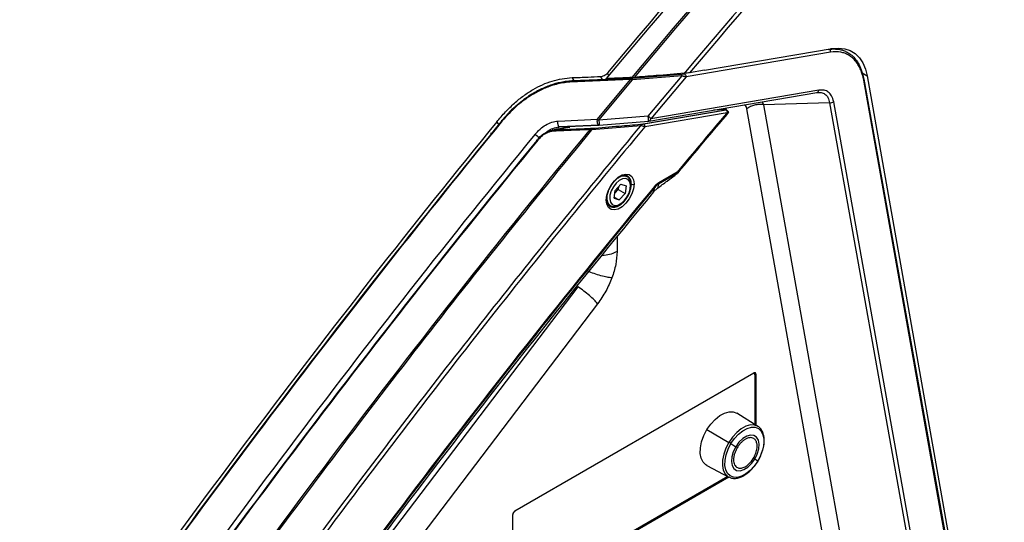
# Model space of a CAD drawing. Units: millimetres. Extents: x 6 to 321, y 6 to 203.
# Drawn here: x 245 to 270, y 158 to 171 of the extents above; entities that cross this region are included whole.
import ezdxf

# ---------------------------------------------------------------- set-up
doc = ezdxf.new("R2010")
doc.units = ezdxf.units.MM

msp = doc.modelspace()

# ---------------------------------------------------------------- linework, layer by layer
at = {"color": 7, "linetype": 'Continuous', "lineweight": 25}
for p, q in [((262.077, 169.894), (265.32, 170.441)), ((265.408, 170.432), (265.291, 170.436)), ((265.361, 170.433), (265.348, 170.44)), ((265.371, 170.433), (265.365, 170.446)), ((265.281, 170.35), (261.611, 169.725)), ((262.079, 169.891), (261.702, 169.828)), ((258.709, 169.619), (258.546, 169.604)), ((260.201, 169.657), (258.656, 169.589)), ((260.213, 169.681), (258.668, 169.612)), ((258.668, 169.612), (258.709, 169.619)), ((258.709, 169.619), (259.575, 169.656)), ((259.577, 169.656), (258.711, 169.62)), ((258.767, 169.624), (258.735, 169.621)), ((259.36, 168.645), (260.201, 169.657)), ((259.397, 168.62), (260.251, 169.646)), ((259.582, 169.68), (259.565, 169.673)), ((259.795, 169.687), (259.684, 169.668)), ((261.504, 169.787), (260.244, 169.683)), ((261.51, 169.751), (260.251, 169.646)), ((260.65, 168.724), (261.51, 169.751)), ((261.611, 169.725), (260.716, 168.657)), ((268.63, 155.61), (266.124, 169.638)), ((268.644, 155.639), (266.138, 169.667)), ((266.215, 169.747), (268.714, 155.617)), ((258.537, 169.602), (258.475, 169.592)), ((258.547, 169.604), (258.538, 169.602)), ((264.984, 169.383), (260.716, 168.657)), ((260.662, 168.599), (264.93, 169.326)), ((264.942, 169.33), (265.007, 169.33)), ((260.522, 168.526), (262.613, 168.883)), ((262.629, 168.878), (260.538, 168.522)), ((262.597, 168.892), (262.313, 168.88)), ((265.538, 155.568), (263.155, 168.912)), ((265.256, 169.066), (263.575, 169.017)), ((263.575, 169.017), (265.959, 155.672)), ((265.256, 169.066), (267.778, 154.948)), ((267.884, 154.974), (265.362, 169.092)), ((258.359, 168.602), (259.36, 168.645)), ((259.378, 168.634), (259.397, 168.62)), ((260.65, 168.724), (259.397, 168.62)), ((262.652, 168.812), (260.561, 168.456)), ((258.552, 168.429), (258.213, 168.372)), ((258.264, 168.377), (258.603, 168.435)), ((258.304, 168.436), (258.391, 168.453)), ((258.311, 168.434), (258.343, 168.44)), ((258.388, 168.453), (259.395, 168.497)), ((259.4, 168.495), (258.399, 168.451)), ((258.656, 168.437), (258.603, 168.435)), ((258.657, 168.437), (258.605, 168.435)), ((260.46, 168.482), (259.221, 168.381)), ((259.402, 168.495), (259.4, 168.495)), ((259.402, 168.496), (260.654, 168.599)), ((260.652, 168.598), (260.654, 168.599)), ((260.662, 168.599), (260.652, 168.598)), ((260.113, 167.187), (260.053, 167.221)), ((261.377, 167.268), (260.908, 166.996)), ((261.387, 167.304), (260.92, 167.034)), ((259.958, 166.999), (259.806, 166.839)), ((259.813, 166.78), (259.889, 166.86)), ((259.897, 166.935), (259.889, 166.86)), ((259.889, 166.86), (260.066, 166.758)), ((259.958, 166.999), (260.088, 166.958)), ((260.088, 166.958), (260.066, 166.758)), ((260.787, 166.803), (260.882, 166.893)), ((260.908, 166.996), (260.882, 166.893)), ((259.784, 166.638), (259.806, 166.839)), ((259.784, 166.638), (259.914, 166.598)), ((259.788, 166.671), (259.914, 166.598)), ((259.798, 166.765), (259.813, 166.78)), ((259.798, 166.763), (259.813, 166.78)), ((259.914, 166.598), (260.066, 166.758)), ((259.625, 166.487), (259.688, 166.451)), ((259.365, 163.961), (250.558, 152.382)), ((257.261, 158.697), (263.335, 162.201)), ((257.261, 158.697), (263.306, 162.185)), ((263.344, 162.189), (263.328, 162.198)), ((263.359, 162.154), (263.359, 160.893)), ((263.388, 162.171), (263.388, 160.876)), ((263.437, 160.845), (262.901, 161.179)), ((262.14, 160.762), (262.698, 160.439)), ((262.752, 160.407), (262.874, 160.329)), ((262.136, 159.855), (262.694, 159.558)), ((263.432, 159.965), (263.357, 160.015)), ((262.669, 159.571), (257.26, 156.451)), ((262.701, 159.557), (257.26, 156.418)), ((257.207, 156.449), (257.208, 158.605))]:
    msp.add_line(p, q, dxfattribs=at)
at = {"color": 8, "linetype": 'Continuous', "lineweight": 25}
for p, q in [((259.651, 169.759), (259.611, 169.821)), ((259.684, 169.668), (259.689, 169.669)), ((259.689, 169.669), (259.799, 169.687)), ((266.085, 169.822), (266.215, 169.747)), ((258.546, 169.604), (258.514, 169.598)), ((263.542, 169.089), (263.575, 169.017)), ((258.406, 168.451), (258.351, 168.432)), ((258.603, 168.435), (258.579, 168.43)), ((260.219, 167.002), (260.218, 166.975)), ((259.857, 165.671), (259.858, 165.285)), ((258.865, 164.39), (250.127, 152.901)), ((258.832, 164.405), (258.865, 164.39)), ((263.306, 162.185), (263.306, 162.185)), ((263.335, 162.201), (263.388, 162.171)), ((257.261, 158.697), (257.261, 158.697))]:
    msp.add_line(p, q, dxfattribs=at)
at = {"color": 7, "linetype": 'Continuous', "lineweight": 25, "flags": 128}
for points in [[(265.32, 170.441), (265.486, 170.454), (265.641, 170.437), (265.782, 170.39), (265.908, 170.314), (266.016, 170.209), (266.104, 170.078), (266.171, 169.923), (266.215, 169.747)], [(259.487, 169.654), (259.459, 169.698), (259.437, 169.733)], [(256.94, 168.603), (256.933, 168.607), (256.927, 168.609), (256.923, 168.61), (256.92, 168.61), (256.918, 168.609), (256.917, 168.606), (256.919, 168.603), (256.921, 168.598)], [(256.8, 168.58), (256.829, 168.536), (256.851, 168.501)], [(257.823, 168.111), (257.82, 168.115), (257.819, 168.119), (257.819, 168.122), (257.821, 168.123), (257.824, 168.123), (257.829, 168.122), (257.835, 168.12), (257.841, 168.116)], [(259.583, 166.595), (259.597, 166.718), (259.639, 166.847), (259.705, 166.973), (259.789, 167.084), (259.886, 167.173), (259.986, 167.231), (260.083, 167.254), (260.167, 167.24), (260.233, 167.19), (260.275, 167.108), (260.289, 167.002)], [(259.835, 167.023), (259.764, 166.932), (259.71, 166.828), (259.678, 166.721), (259.672, 166.622), (259.691, 166.54), (259.734, 166.483), (259.797, 166.457), (259.874, 166.465), (259.957, 166.505), (260.037, 166.574), (260.108, 166.664), (260.162, 166.768), (260.194, 166.875), (260.2, 166.975), (260.181, 167.057), (260.138, 167.113), (260.075, 167.139), (259.998, 167.132), (259.915, 167.092), (259.835, 167.023)], [(260.289, 167.002), (260.275, 166.879), (260.233, 166.749), (260.167, 166.623), (260.083, 166.512), (259.986, 166.424), (259.886, 166.366), (259.789, 166.343), (259.705, 166.357), (259.639, 166.407), (259.597, 166.488), (259.583, 166.595)], [(262.14, 160.762), (262.237, 160.902), (262.347, 161.023), (262.466, 161.118), (262.587, 161.184), (262.705, 161.216), (262.812, 161.214), (262.901, 161.179)], [(262.136, 159.855), (262.117, 159.866), (262.044, 159.936), (261.995, 160.035), (261.972, 160.159), (261.975, 160.301), (262.006, 160.454), (262.062, 160.61), (262.14, 160.762)], [(262.752, 160.407), (262.841, 160.535), (262.942, 160.646), (263.051, 160.733), (263.162, 160.794), (263.27, 160.823), (263.368, 160.821), (263.453, 160.787), (263.52, 160.723), (263.565, 160.632), (263.586, 160.518), (263.583, 160.388), (263.555, 160.248), (263.504, 160.104), (263.432, 159.965)], [(263.357, 160.015), (263.42, 160.142), (263.458, 160.271), (263.468, 160.392), (263.45, 160.496), (263.404, 160.573), (263.335, 160.617), (263.249, 160.626), (263.151, 160.598), (263.051, 160.535), (262.956, 160.443), (262.874, 160.329)], [(263.432, 159.965), (263.343, 159.837), (263.242, 159.726), (263.133, 159.638), (263.022, 159.578), (262.914, 159.548), (262.816, 159.551), (262.731, 159.585), (262.664, 159.649), (262.619, 159.74), (262.598, 159.853), (262.601, 159.984), (262.629, 160.124), (262.68, 160.267), (262.752, 160.407)], [(262.874, 160.329), (262.812, 160.202), (262.774, 160.073), (262.764, 159.952), (262.782, 159.849), (262.827, 159.772), (262.896, 159.727), (262.983, 159.718), (263.08, 159.747), (263.18, 159.809), (263.275, 159.901), (263.357, 160.015)], [(257.211, 158.63), (257.209, 158.617), (257.208, 158.605)], [(257.261, 158.697), (257.25, 158.689), (257.241, 158.681)]]:
    msp.add_lwpolyline(points, dxfattribs=at)
at = {"color": 8, "linetype": 'Continuous', "lineweight": 25, "flags": 128}
for points in [[(258.709, 169.619), (258.71, 169.62), (258.711, 169.62)], [(259.577, 169.656), (259.576, 169.656), (259.575, 169.656)], [(263.432, 160.848), (263.351, 160.879), (263.247, 160.881), (263.133, 160.849), (263.015, 160.786), (262.899, 160.693), (262.792, 160.575), (262.698, 160.439)], [(262.698, 160.439), (262.622, 160.292), (262.567, 160.14), (262.538, 159.991), (262.534, 159.853), (262.557, 159.733), (262.605, 159.636), (262.676, 159.568), (262.694, 159.558)]]:
    msp.add_lwpolyline(points, dxfattribs=at)
at = {"color": 7, "linetype": 'Continuous', "lineweight": 25}
for centre, radius, start, end in [((437.45, 21.396), 231.569, 136.85633, 140.18289), ((437.431, 21.418), 231.61, 136.86934, 140.15243), ((437.734, 21.276), 231.385, 136.85547, 140.09777), ((437.742, 21.276), 231.346, 136.85537, 140.08828), ((437.599, 21.457), 230.211, 136.8533, 139.87684), ((437.518, 21.516), 230.017, 136.85305, 139.85006), ((265.231, 170.368), 0.0537, 340.8317, 77.549), ((261.373, 169.745), 0.137, 2.308, 17.7385), ((261.56, 169.743), 0.0537, 340.8317, 77.549), ((266.11, 169.661), 0.028, 12.428, 65.4272), ((262.613, 168.851), 0.0311, 59.2224, 89.2731), ((265.278, 169.204), 0.14, 261.2251, 306.7853), ((259.207, 168.385), 0.302, 55.4388, 59.5303), ((440.826, 18.067), 233.389, 139.76683, 140.25008), ((449.424, 11.261), 248.703, 140.76086, 145.41095), ((450.71, 10.569), 248.183, 140.51238, 145.55554), ((258.28, 168.352), 0.0296, 123.235, 178.3163), ((259.201, 168.391), 0.0295, 123.3593, 178.3169), ((259.05, 168.373), 0.172, 2.6693, 15.0307), ((260.28, 168.473), 0.181, 2.7498, 14.5386), ((260.522, 168.495), 0.0311, 59.2223, 89.2731), ((450.124, 10.883), 248.533, 140.71112, 145.38116), ((450.033, 10.943), 248.287, 140.72756, 145.3686), ((450.115, 10.896), 248.369, 140.72756, 145.3686), ((257.586, 167.949), 0.362, 37.5964, 59.6494), ((448.495, 11.937), 243.417, 140.44859, 145.02364), ((448.439, 11.969), 243.334, 140.44867, 145.02356), ((259.572, 167.008), 0.332, 316.6034, 347.0311), ((260.254, 167.07), 0.0771, 243.2385, 297.3356), ((447.907, 12.273), 242.679, 140.44914, 145.02309), ((263.327, 162.16), 0.0328, 350.7671, 129.1723), ((263.355, 162.176), 0.0328, 350.7671, 129.1723), ((261.831, 158.944), 1.728, 57.8167, 59.9147), ((261.408, 158.015), 2.739, 56.7024, 57.6486), ((262.277, 158.399), 1.944, 56.2391, 57.4293), ((263.425, 159.952), 0.0152, 43.3128, 62.4504), ((257.323, 158.599), 0.115, 122.5981, 177.3935)]:
    msp.add_arc(centre, radius, start, end, dxfattribs=at)
at = {"color": 8, "linetype": 'Continuous', "lineweight": 25}
for centre, radius, start, end in [((266.107, 169.664), 0.0307, 302.874, 6.3211), ((258.545, 169.58), 0.0246, 48.9986, 66.3704), ((264.913, 169.395), 0.0716, 283.4923, 350.4554), ((260.645, 168.668), 0.0716, 283.4923, 350.4554), ((449.175, 11.48), 248.278, 140.73915, 145.01459), ((260.026, 166.99), 0.215, 66.194, 123.7418), ((259.998, 167.026), 0.222, 353.7815, 55.0198), ((259.574, 166.617), 0.024, 292.7671, 355.9953), ((259.832, 166.635), 0.234, 170.4676, 231.3628), ((259.773, 166.641), 0.232, 244.6089, 311.1805)]:
    msp.add_arc(centre, radius, start, end, dxfattribs=at)
for points, knots in [([(265.242, 170.42), (265.29, 170.428), (265.347, 170.436), (265.399, 170.431), (265.408, 170.43)], [0, 0, 0, 0, 0.835033, 1, 1, 1, 1]), ([(263.155, 168.912), (263.149, 168.934), (263.139, 168.977), (263.113, 169.002), (263.1, 169.014)], [0, 0, 0, 0, 0.525646, 1, 1, 1, 1]), ([(259.397, 168.62), (259.398, 168.612), (259.399, 168.597), (259.401, 168.574), (259.403, 168.551), (259.403, 168.532), (259.404, 168.514), (259.403, 168.501), (259.402, 168.497), (259.402, 168.495)], [0, 0, 0, 0, 0.1374912, 0.2790029, 0.3993226, 0.5579686, 0.6682996, 0.8368847, 1, 1, 1, 1]), ([(260.654, 168.599), (260.654, 168.6), (260.655, 168.6), (260.655, 168.606), (260.656, 168.617), (260.656, 168.634), (260.655, 168.653), (260.654, 168.676), (260.652, 168.7), (260.65, 168.716), (260.65, 168.724)], [0, 0, 0, 0, 0.015431, 0.136155, 0.297394, 0.424084, 0.567533, 0.712042, 0.858106, 1, 1, 1, 1]), ([(262.652, 168.812), (262.659, 168.812), (262.671, 168.81), (262.681, 168.809), (262.685, 168.808), (262.684, 168.808), (262.684, 168.808)], [0, 0, 0, 0, 0.358882, 0.679844, 0.968926, 1, 1, 1, 1]), ([(258.062, 168.316), (258.082, 168.333), (258.14, 168.382), (258.231, 168.421), (258.296, 168.432), (258.311, 168.434)], [0, 0, 0, 0, 0.286845, 0.827385, 1, 1, 1, 1]), ([(256.681, 168.289), (256.68, 168.289), (256.667, 168.289), (256.654, 168.286), (256.643, 168.284)], [0, 0, 0, 0, 0.089225, 1, 1, 1, 1]), ([(261.409, 167.288), (261.409, 167.288), (261.413, 167.291), (261.411, 167.295), (261.405, 167.303), (261.393, 167.304), (261.387, 167.304)], [0, 0, 0, 0, 0.007715, 0.351256, 0.693536, 1, 1, 1, 1]), ([(259.858, 165.285), (259.81, 165.263), (259.715, 165.218), (259.577, 165.187), (259.497, 165.188), (259.478, 165.188)], [0, 0, 0, 0, 0.434277, 0.868555, 1, 1, 1, 1])]:
    msp.add_open_spline(points, degree=3, knots=knots, dxfattribs=at)
at = {"color": 7, "linetype": 'Continuous', "lineweight": 25}
for points, knots in [([(266.124, 169.638), (266.113, 169.688), (266.094, 169.782), (266.049, 169.905), (265.992, 170.022), (265.915, 170.133), (265.824, 170.221), (265.733, 170.283), (265.644, 170.324), (265.501, 170.367), (265.373, 170.357), (265.281, 170.35)], [0, 0, 0, 0, 0.106512, 0.199348, 0.291914, 0.412095, 0.531034, 0.616586, 0.701919, 0.786949, 1, 1, 1, 1]), ([(265.408, 170.43), (265.445, 170.427), (265.517, 170.423), (265.615, 170.394), (265.708, 170.353), (265.803, 170.289), (265.899, 170.198), (265.991, 170.069), (266.071, 169.901), (266.104, 169.762), (266.122, 169.687)], [0, 0, 0, 0, 0.100748, 0.194317, 0.291906, 0.393594, 0.524356, 0.666854, 0.821737, 1, 1, 1, 1]), ([(256.8, 168.58), (256.873, 168.666), (257.014, 168.831), (257.244, 169.054), (257.478, 169.245), (257.717, 169.403), (257.961, 169.529), (258.209, 169.622), (258.463, 169.683), (258.631, 169.696), (258.716, 169.703)], [0, 0, 0, 0, 0.148288, 0.286242, 0.415326, 0.537322, 0.654339, 0.76876, 0.883131, 1, 1, 1, 1]), ([(258.668, 169.612), (258.588, 169.605), (258.419, 169.589), (258.207, 169.527), (258.034, 169.46), (257.902, 169.4), (257.759, 169.324), (257.607, 169.23), (257.446, 169.115), (257.265, 168.966), (257.085, 168.794), (256.972, 168.659), (256.921, 168.598)], [0, 0, 0, 0, 0.122158, 0.25521, 0.320703, 0.390031, 0.463255, 0.551324, 0.644002, 0.74489, 0.884907, 1, 1, 1, 1]), ([(258.656, 169.589), (258.656, 169.592), (258.658, 169.599), (258.661, 169.606), (258.664, 169.611), (258.667, 169.612), (258.668, 169.612)], [0, 0, 0, 0, 0.270849, 0.530039, 0.771565, 1, 1, 1, 1]), ([(258.716, 169.703), (258.85, 169.708), (259.091, 169.718), (259.331, 169.729), (259.437, 169.733)], [0, 0, 0, 0, 0.560425, 1, 1, 1, 1]), ([(258.716, 169.703), (258.725, 169.688), (258.742, 169.662), (258.76, 169.636), (258.767, 169.624)], [0, 0, 0, 0, 0.560001, 1, 1, 1, 1]), ([(258.767, 169.624), (258.902, 169.63), (259.142, 169.64), (259.382, 169.65), (259.487, 169.654)], [0, 0, 0, 0, 0.5604246, 1, 1, 1, 1]), ([(259.437, 169.733), (259.453, 169.735), (259.485, 169.738), (259.533, 169.757), (259.577, 169.784), (259.6, 169.809), (259.611, 169.821)], [0, 0, 0, 0, 0.24885, 0.499104, 0.750079, 1, 1, 1, 1]), ([(259.575, 169.656), (259.581, 169.657), (259.594, 169.657), (259.619, 169.659), (259.654, 169.663), (259.676, 169.667), (259.689, 169.669)], [0, 0, 0, 0, 0.145139, 0.3021, 0.572206, 1, 1, 1, 1]), ([(260.229, 169.705), (260.108, 169.7), (259.893, 169.691), (259.678, 169.682), (259.583, 169.679)], [0, 0, 0, 0, 0.56, 1, 1, 1, 1]), ([(260.201, 169.657), (260.202, 169.66), (260.203, 169.666), (260.206, 169.674), (260.209, 169.679), (260.212, 169.68), (260.213, 169.681)], [0, 0, 0, 0, 0.2467912, 0.5001465, 0.7534255, 1, 1, 1, 1]), ([(260.251, 169.646), (260.241, 169.648), (260.224, 169.652), (260.208, 169.656), (260.201, 169.657)], [0, 0, 0, 0, 0.540779, 1, 1, 1, 1]), ([(260.244, 169.683), (260.239, 169.682), (260.228, 169.681), (260.218, 169.681), (260.213, 169.681)], [0, 0, 0, 0, 0.521882, 1, 1, 1, 1]), ([(260.229, 169.705), (260.238, 169.706), (260.259, 169.707), (260.28, 169.708), (260.292, 169.709)], [0, 0, 0, 0, 0.455076, 1, 1, 1, 1]), ([(260.251, 169.646), (260.25, 169.651), (260.249, 169.661), (260.247, 169.672), (260.246, 169.68), (260.245, 169.682), (260.244, 169.683)], [0, 0, 0, 0, 0.244052, 0.5, 0.755948, 1, 1, 1, 1]), ([(261.566, 169.813), (261.328, 169.793), (260.904, 169.759), (260.479, 169.724), (260.292, 169.709)], [0, 0, 0, 0, 0.559359, 1, 1, 1, 1]), ([(261.572, 169.795), (261.562, 169.794), (261.542, 169.791), (261.516, 169.788), (261.504, 169.787)], [0, 0, 0, 0, 0.51435, 1, 1, 1, 1]), ([(261.51, 169.751), (261.521, 169.748), (261.541, 169.744), (261.569, 169.737), (261.593, 169.73), (261.605, 169.727), (261.611, 169.725)], [0, 0, 0, 0, 0.269734, 0.524708, 0.767423, 1, 1, 1, 1]), ([(261.702, 169.828), (261.683, 169.825), (261.644, 169.82), (261.592, 169.815), (261.566, 169.813)], [0, 0, 0, 0, 0.4884137, 1, 1, 1, 1]), ([(258.656, 169.589), (258.596, 169.584), (258.481, 169.574), (258.315, 169.537), (258.168, 169.491), (258.032, 169.439), (257.903, 169.38), (257.764, 169.306), (257.614, 169.215), (257.456, 169.103), (257.216, 168.91), (257.056, 168.732), (256.94, 168.603)], [0, 0, 0, 0, 0.092663, 0.177729, 0.25424, 0.322118, 0.39131, 0.462186, 0.551877, 0.646043, 0.744398, 1, 1, 1, 1]), ([(258.48, 169.591), (258.481, 169.591), (258.484, 169.591), (258.487, 169.587), (258.489, 169.585)], [0, 0, 0, 0, 0.499886, 1, 1, 1, 1]), ([(265.362, 169.092), (265.347, 169.146), (265.32, 169.248), (265.232, 169.342), (265.121, 169.394), (265.031, 169.387), (264.984, 169.383)], [0, 0, 0, 0, 0.27149, 0.517721, 0.746472, 1, 1, 1, 1]), ([(264.921, 169.325), (264.964, 169.328), (265.047, 169.334), (265.148, 169.288), (265.225, 169.203), (265.246, 169.112), (265.256, 169.066)], [0, 0, 0, 0, 0.254055, 0.48232, 0.736238, 1, 1, 1, 1]), ([(262.613, 168.883), (262.622, 168.884), (262.635, 168.887), (262.643, 168.89), (262.642, 168.891), (262.637, 168.892), (262.628, 168.893), (262.614, 168.893), (262.603, 168.892), (262.597, 168.892)], [0, 0, 0, 0, 0.28089, 0.416281, 0.546048, 0.661408, 0.761771, 0.870418, 1, 1, 1, 1]), ([(262.597, 168.892), (262.598, 168.892), (262.602, 168.893), (262.605, 168.889), (262.607, 168.887)], [0, 0, 0, 0, 0.499557, 1, 1, 1, 1]), ([(262.684, 168.808), (262.687, 168.813), (262.692, 168.821), (262.687, 168.836), (262.677, 168.849), (262.662, 168.862), (262.644, 168.873), (262.625, 168.882), (262.612, 168.886), (262.607, 168.888)], [0, 0, 0, 0, 0.2282275, 0.3592547, 0.4974203, 0.6349235, 0.7670645, 0.8890866, 1, 1, 1, 1]), ([(259.4, 168.495), (259.398, 168.494), (259.391, 168.494), (259.38, 168.502), (259.371, 168.52), (259.364, 168.541), (259.359, 168.565), (259.356, 168.593), (259.357, 168.621), (259.359, 168.637), (259.36, 168.645)], [0, 0, 0, 0, 0.098283, 0.249937, 0.397105, 0.499908, 0.622501, 0.749954, 0.877407, 1, 1, 1, 1]), ([(261.409, 167.287), (261.626, 167.548), (262.054, 168.062), (262.485, 168.572), (262.697, 168.823)], [0, 0, 0, 0, 0.507597, 1, 1, 1, 1]), ([(256.921, 168.598), (256.079, 167.559), (254.396, 165.48), (251.921, 162.292), (249.488, 159.053), (247.095, 155.766), (245.54, 153.535), (244.762, 152.419)], [0, 0, 0, 0, 0.2000087, 0.3999808, 0.6000183, 0.79999, 1, 1, 1, 1]), ([(246.07, 150.907), (246.768, 151.915), (248.164, 153.93), (250.306, 156.905), (252.481, 159.841), (254.693, 162.734), (256.937, 165.587), (258.46, 167.449), (259.221, 168.381)], [0, 0, 0, 0, 0.1666662, 0.3333329, 0.4999997, 0.6666665, 0.8333332, 1, 1, 1, 1]), ([(246.538, 150.01), (247.275, 151.078), (248.75, 153.214), (251.015, 156.363), (253.126, 159.211), (255.073, 161.763), (256.848, 164.032), (258.642, 166.274), (259.854, 167.746), (260.46, 168.482)], [0, 0, 0, 0, 0.166802, 0.333484, 0.500156, 0.625137, 0.750076, 0.87502, 1, 1, 1, 1]), ([(260.561, 168.456), (259.881, 167.63), (258.519, 165.976), (256.508, 163.452), (254.522, 160.894), (252.532, 158.26), (250.542, 155.55), (248.551, 152.765), (247.252, 150.88), (246.602, 149.938)], [0, 0, 0, 0, 0.140002, 0.280003, 0.42, 0.560012, 0.706675, 0.853314, 1, 1, 1, 1]), ([(257.769, 168.262), (257.811, 168.308), (257.892, 168.398), (258.041, 168.503), (258.198, 168.579), (258.306, 168.594), (258.359, 168.602)], [0, 0, 0, 0, 0.270251, 0.518399, 0.766125, 1, 1, 1, 1]), ([(257.823, 168.111), (257.86, 168.154), (257.926, 168.231), (258.042, 168.311), (258.153, 168.363), (258.226, 168.372), (258.264, 168.377)], [0, 0, 0, 0, 0.314069, 0.564884, 0.774911, 1, 1, 1, 1]), ([(258.25, 168.353), (258.419, 168.36), (258.726, 168.373), (259.033, 168.386), (259.171, 168.392)], [0, 0, 0, 0, 0.549781, 1, 1, 1, 1]), ([(258.264, 168.377), (258.432, 168.384), (258.739, 168.397), (259.046, 168.41), (259.185, 168.415)], [0, 0, 0, 0, 0.5497791, 1, 1, 1, 1]), ([(258.399, 168.451), (258.396, 168.451), (258.389, 168.45), (258.379, 168.46), (258.37, 168.476), (258.363, 168.496), (258.358, 168.52), (258.355, 168.547), (258.355, 168.576), (258.358, 168.593), (258.359, 168.602)], [0, 0, 0, 0, 0.129489, 0.259221, 0.384077, 0.499999, 0.615921, 0.740778, 0.870511, 1, 1, 1, 1]), ([(258.613, 168.43), (258.611, 168.432), (258.608, 168.435), (258.605, 168.435), (258.603, 168.435)], [0, 0, 0, 0, 0.498012, 1, 1, 1, 1]), ([(259.171, 168.392), (259.179, 168.39), (259.195, 168.387), (259.212, 168.383), (259.221, 168.381)], [0, 0, 0, 0, 0.4614694, 1, 1, 1, 1]), ([(259.185, 168.415), (259.19, 168.416), (259.2, 168.416), (259.211, 168.417), (259.216, 168.417)], [0, 0, 0, 0, 0.542306, 1, 1, 1, 1]), ([(259.216, 168.417), (259.447, 168.436), (259.86, 168.47), (260.273, 168.504), (260.455, 168.519)], [0, 0, 0, 0, 0.56, 1, 1, 1, 1]), ([(260.455, 168.519), (260.469, 168.52), (260.495, 168.522), (260.514, 168.525), (260.522, 168.526)], [0, 0, 0, 0, 0.566225, 1, 1, 1, 1]), ([(260.561, 168.456), (260.555, 168.458), (260.542, 168.461), (260.517, 168.468), (260.489, 168.475), (260.469, 168.48), (260.46, 168.482)], [0, 0, 0, 0, 0.2326589, 0.5029857, 0.7724532, 1, 1, 1, 1]), ([(257.841, 168.116), (257.88, 168.158), (257.949, 168.232), (258.063, 168.302), (258.162, 168.342), (258.22, 168.349), (258.25, 168.353)], [0, 0, 0, 0, 0.351123, 0.62289, 0.803433, 1, 1, 1, 1]), ([(259.687, 166.456), (259.698, 166.449), (259.729, 166.427), (259.796, 166.423), (259.877, 166.441), (259.96, 166.487), (260.041, 166.557), (260.112, 166.648), (260.168, 166.751), (260.205, 166.859), (260.22, 166.964), (260.21, 167.058), (260.177, 167.131), (260.141, 167.174), (260.115, 167.184), (260.112, 167.185)], [0, 0, 0, 0, 0.042897, 0.123693, 0.205446, 0.291816, 0.380795, 0.469777, 0.558624, 0.647739, 0.737533, 0.828525, 0.909763, 0.987329, 1, 1, 1, 1]), ([(259.741, 167.007), (259.758, 167.03), (259.798, 167.084), (259.871, 167.15), (259.953, 167.201), (260.028, 167.225), (260.086, 167.226), (260.112, 167.212), (260.124, 167.206)], [0, 0, 0, 0, 0.133053, 0.318179, 0.501676, 0.683448, 0.865316, 1, 1, 1, 1]), ([(260.882, 166.893), (260.966, 166.955), (261.114, 167.064), (261.263, 167.174), (261.328, 167.222)], [0, 0, 0, 0, 0.56, 1, 1, 1, 1]), ([(261.326, 167.222), (261.327, 167.222), (261.329, 167.22), (261.328, 167.221), (261.328, 167.222)], [0, 0, 0, 0, 0.234089, 1, 1, 1, 1]), ([(261.328, 167.222), (261.34, 167.231), (261.358, 167.245), (261.378, 167.261), (261.387, 167.268), (261.391, 167.273), (261.393, 167.275), (261.391, 167.275), (261.386, 167.273), (261.38, 167.27), (261.377, 167.268)], [0, 0, 0, 0, 0.374207, 0.561235, 0.655124, 0.702297, 0.749248, 0.811519, 0.874624, 1, 1, 1, 1]), ([(261.387, 167.304), (261.387, 167.297), (261.387, 167.283), (261.38, 167.273), (261.377, 167.268)], [0, 0, 0, 0, 0.503254, 1, 1, 1, 1]), ([(261.392, 167.275), (261.394, 167.276), (261.401, 167.281), (261.405, 167.284), (261.408, 167.287)], [0, 0, 0, 0, 0.2111911, 1, 1, 1, 1]), ([(259.598, 166.615), (259.598, 166.631), (259.6, 166.679), (259.618, 166.769), (259.66, 166.877), (259.703, 166.959), (259.734, 166.998), (259.741, 167.007)], [0, 0, 0, 0, 0.135325, 0.396938, 0.660291, 0.924676, 1, 1, 1, 1]), ([(260.787, 166.803), (260.789, 166.812), (260.795, 166.834), (260.803, 166.865), (260.81, 166.894), (260.814, 166.91), (260.815, 166.917)], [0, 0, 0, 0, 0.238696, 0.576032, 0.820418, 1, 1, 1, 1]), ([(260.92, 167.034), (260.897, 167.019), (260.858, 166.994), (260.823, 166.955), (260.808, 166.938)], [0, 0, 0, 0, 0.579186, 1, 1, 1, 1]), ([(260.815, 166.917), (260.816, 166.92), (260.816, 166.925), (260.811, 166.934), (260.808, 166.938)], [0, 0, 0, 0, 0.505065, 1, 1, 1, 1]), ([(260.908, 166.996), (260.892, 166.986), (260.86, 166.966), (260.83, 166.933), (260.815, 166.917)], [0, 0, 0, 0, 0.518143, 1, 1, 1, 1]), ([(260.881, 166.893), (260.881, 166.892), (260.883, 166.89), (260.883, 166.892), (260.882, 166.893)], [0, 0, 0, 0, 0.233842, 1, 1, 1, 1]), ([(259.674, 166.433), (259.671, 166.435), (259.65, 166.443), (259.626, 166.478), (259.601, 166.54), (259.599, 166.595), (259.598, 166.622)], [0, 0, 0, 0, 0.074152, 0.402224, 0.71274, 1, 1, 1, 1]), ([(259.858, 165.285), (259.852, 165.177), (259.84, 164.963), (259.765, 164.731), (259.727, 164.617)], [0, 0, 0, 0, 0.5076156, 1, 1, 1, 1]), ([(259.727, 164.617), (259.688, 164.621), (259.607, 164.629), (259.448, 164.668), (259.277, 164.722), (259.168, 164.768), (259.115, 164.79)], [0, 0, 0, 0, 0.244376, 0.5, 0.755624, 1, 1, 1, 1]), ([(259.727, 164.617), (259.68, 164.504), (259.583, 164.273), (259.438, 164.066), (259.365, 163.961)], [0, 0, 0, 0, 0.491298, 1, 1, 1, 1]), ([(263.436, 159.962), (263.45, 159.985), (263.488, 160.053), (263.54, 160.171), (263.581, 160.312), (263.6, 160.45), (263.596, 160.577), (263.567, 160.691), (263.513, 160.781), (263.465, 160.834), (263.433, 160.847), (263.431, 160.847)], [0, 0, 0, 0, 0.0692126, 0.2005961, 0.3323813, 0.4646407, 0.5975772, 0.7310916, 0.8635805, 0.9924268, 1, 1, 1, 1]), ([(263.324, 160.037), (263.324, 160.038), (263.323, 160.04), (263.324, 160.043), (263.327, 160.051), (263.335, 160.061), (263.348, 160.074), (263.351, 160.087), (263.354, 160.094), (263.377, 160.141), (263.411, 160.236), (263.423, 160.363), (263.402, 160.462), (263.36, 160.522), (263.309, 160.552), (263.257, 160.561), (263.2, 160.554), (263.139, 160.531), (263.077, 160.493), (263.016, 160.441), (262.96, 160.378), (262.928, 160.329), (262.912, 160.304)], [0, 0, 0, 0, 0.002041, 0.00428, 0.009233, 0.02018, 0.033885, 0.05001, 0.050153, 0.051315, 0.166774, 0.279504, 0.378924, 0.474751, 0.542401, 0.608494, 0.673115, 0.736287, 0.802899, 0.869038, 0.934734, 1, 1, 1, 1]), ([(262.912, 160.304), (262.898, 160.279), (262.87, 160.228), (262.84, 160.147), (262.821, 160.067), (262.816, 159.992), (262.823, 159.926), (262.842, 159.869), (262.874, 159.824), (262.923, 159.79), (262.993, 159.778), (263.088, 159.802), (263.179, 159.862), (263.246, 159.93), (263.282, 159.974), (263.298, 159.998), (263.304, 160.007), (263.308, 160.012), (263.309, 160.018), (263.312, 160.024), (263.315, 160.031), (263.319, 160.035), (263.322, 160.037), (263.323, 160.037), (263.324, 160.037)], [0, 0, 0, 0, 0.065335, 0.131137, 0.197417, 0.264203, 0.327749, 0.392742, 0.459211, 0.527248, 0.623432, 0.722936, 0.834735, 0.908897, 0.948791, 0.966004, 0.973021, 0.974452, 0.97996, 0.986074, 0.991411, 0.996016, 0.998097, 1, 1, 1, 1]), ([(262.695, 159.56), (262.718, 159.549), (262.769, 159.524), (262.864, 159.52), (262.969, 159.541), (263.079, 159.59), (263.189, 159.666), (263.294, 159.766), (263.376, 159.867), (263.42, 159.936), (263.436, 159.962)], [0, 0, 0, 0, 0.105427, 0.23517, 0.367423, 0.503413, 0.641425, 0.779673, 0.917661, 1, 1, 1, 1])]:
    msp.add_open_spline(points, degree=3, knots=knots, dxfattribs=at)
for points in [[(262.629, 168.878), (262.633, 168.875), (262.642, 168.868), (262.651, 168.851), (262.655, 168.831), (262.653, 168.819), (262.652, 168.812)], [(263.575, 169.017), (263.538, 169.02), (263.465, 169.027), (263.35, 169.009), (263.241, 168.971), (263.184, 168.932), (263.155, 168.912)], [(260.689, 168.689), (260.683, 168.695), (260.67, 168.707), (260.657, 168.718), (260.65, 168.724)], [(260.716, 168.657), (260.712, 168.661), (260.705, 168.671), (260.694, 168.683), (260.689, 168.689)], [(260.561, 168.456), (260.562, 168.463), (260.564, 168.475), (260.56, 168.495), (260.551, 168.512), (260.542, 168.519), (260.538, 168.522)], [(260.908, 166.996), (260.912, 167.001), (260.918, 167.011), (260.919, 167.026), (260.92, 167.034)], [(259.365, 163.961), (259.337, 163.992), (259.282, 164.055), (259.157, 164.168), (259.014, 164.285), (258.915, 164.355), (258.865, 164.39)]]:
    msp.add_open_spline(points, degree=3, dxfattribs=at)

doc.saveas('drawing.dxf')
